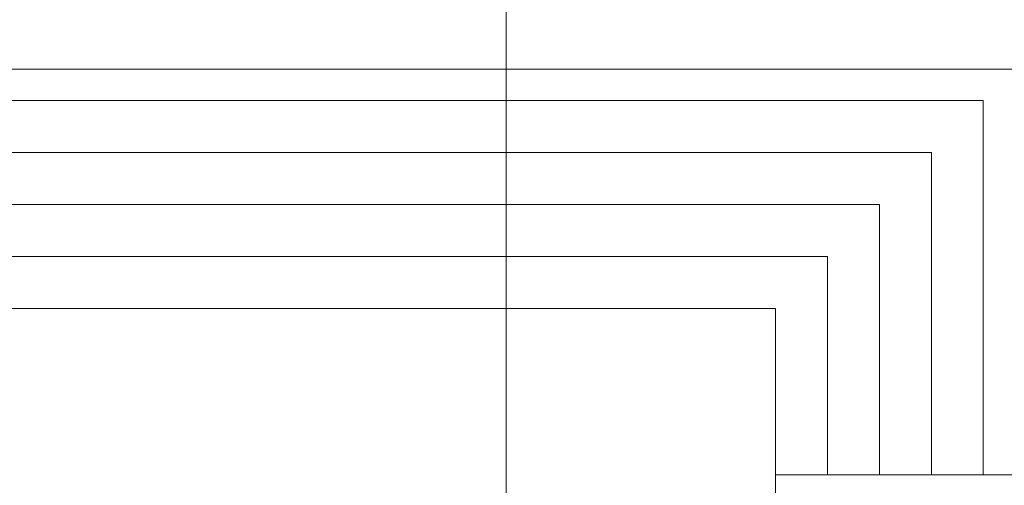
# Model space of a CAD drawing. Units: millimetres. Extents: x 3127 to 7562, y 933 to 3869.
# Drawn here: x 6602 to 6612, y 2939 to 2944 of the extents above; entities that cross this region are included whole.
import ezdxf

# ---------------------------------------------------------------- set-up
doc = ezdxf.new("R2010")
doc.units = ezdxf.units.MM
for name, color, linetype, lineweight in [('A PISOS Y PELDAÑOS', 50, 'Continuous', 20), ('E COTAS', 252, 'Continuous', 5), ('gradas', 34, 'Continuous', 18)]:
    doc.layers.add(name, color=color, linetype=linetype, lineweight=lineweight)

msp = doc.modelspace()

# ---------------------------------------------------------------- linework, layer by layer
at = {"layer": 'A PISOS Y PELDAÑOS'}
for p, q in [((6611.8121, 2939.173), (6609.5121, 2939.173)), ((6609.5121, 2939.173), (6609.5121, 2938.973)), ((6611.8121, 2939.173), (6609.5121, 2939.173)), ((6609.5121, 2939.173), (6609.5121, 2938.973))]:
    msp.add_line(p, q, dxfattribs=at)
at = {"layer": 'E COTAS'}
msp.add_lwpolyline([(6661.5188, 2926.4407), (6606.92, 2926.4407), (6606.92, 2977.5133), (6661.5188, 2977.5133)], close=True, dxfattribs=at)
at = {"layer": 'gradas'}
for p, q in [((6587.6121, 2943.073), (6611.8121, 2943.073)), ((6587.9121, 2942.773), (6611.5121, 2942.773)), ((6587.9121, 2942.773), (6611.5121, 2942.773)), ((6611.5121, 2942.773), (6611.5121, 2939.173)), ((6611.5121, 2942.773), (6611.5121, 2939.173)), ((6588.4121, 2942.273), (6611.0121, 2942.273)), ((6588.4121, 2942.273), (6611.0121, 2942.273)), ((6611.0121, 2942.273), (6611.0121, 2939.173)), ((6611.0121, 2942.273), (6611.0121, 2939.173)), ((6588.9121, 2941.773), (6610.5121, 2941.773)), ((6588.9121, 2941.773), (6610.5121, 2941.773)), ((6610.5121, 2941.773), (6610.5121, 2939.173)), ((6610.5121, 2941.773), (6610.5121, 2939.173)), ((6589.4121, 2941.273), (6610.0121, 2941.273)), ((6589.4121, 2941.273), (6610.0121, 2941.273)), ((6610.0121, 2941.273), (6610.0121, 2939.173)), ((6610.0121, 2941.273), (6610.0121, 2939.173)), ((6589.9121, 2940.773), (6609.5121, 2940.773)), ((6589.9121, 2940.773), (6609.5121, 2940.773)), ((6609.5121, 2940.773), (6609.5121, 2939.173)), ((6609.5121, 2940.773), (6609.5121, 2939.173))]:
    msp.add_line(p, q, dxfattribs=at)

doc.saveas('drawing.dxf')
